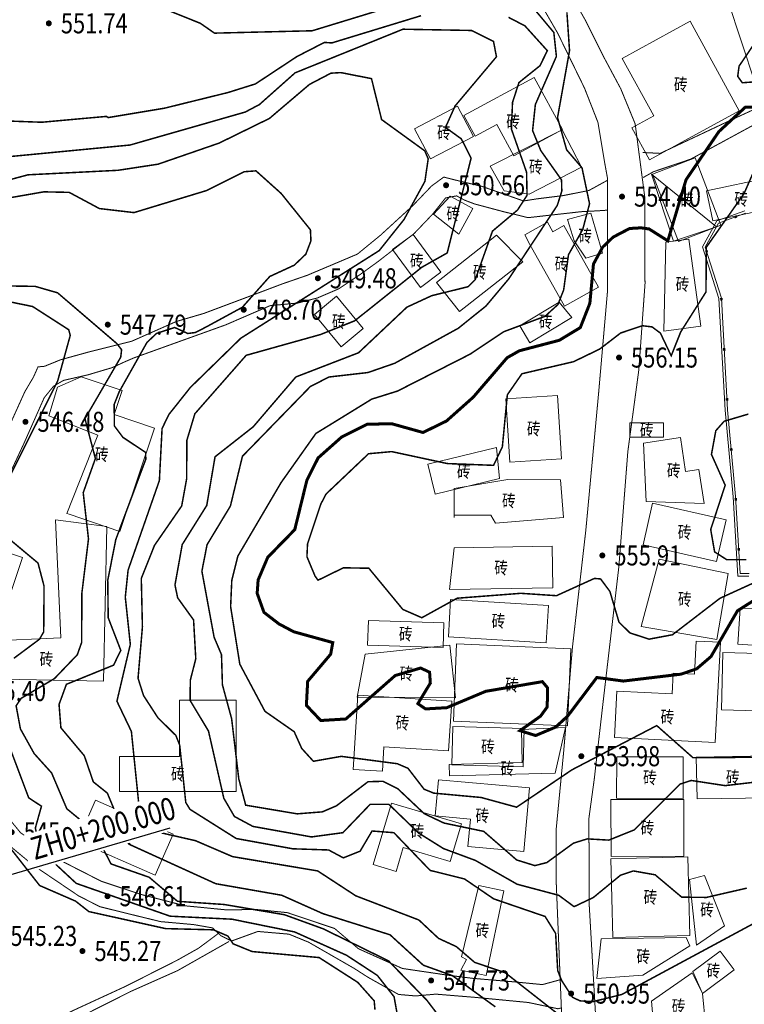
# Model space of a CAD drawing. Extents: x 272296 to 282061, y 3046860 to 3053226.
# Drawn here: x 277621 to 277694, y 3048212 to 3048311 of the extents above; entities that cross this region are included whole.
import ezdxf
from ezdxf.enums import TextEntityAlignment as Align

# ---------------------------------------------------------------- set-up
doc = ezdxf.new("R2010")
doc.units = 0
doc.header["$LTSCALE"] = 2
doc.linetypes.add('2', pattern=[0])
for name, color, linetype in [('DGX', 8, 'Continuous'), ('DLSS', 4, 'Continuous'), ('GCD', 8, 'Continuous'), ('JMD', 8, 'Continuous'), ('ZH', 3, 'Continuous'), ('文字掩盖', 9, 'Continuous')]:
    doc.layers.add(name, color=color, linetype=linetype)
doc.styles.get("Standard").update_dxf_attribs({"font": 'txt', "width": 0.8})
doc.styles.add('宋体', font='txt', dxfattribs={"width": 0.8})

# ---------------------------------------------------------------- blocks, each defined once
blk = doc.blocks.new('3802014')
at = {"linetype": '2'}
blk.add_hatch(color=0, dxfattribs=at).paths.add_polyline_path([(-0.25, -0.25), (-0.25, 0.25), (0.25, 0.25), (0.25, -0.25)])
blk = doc.blocks.new('gc200')
at = {"linetype": '2'}
h = blk.add_hatch(color=0, dxfattribs=at)
edge = h.paths.add_edge_path(flags=0)
edge.add_arc((0, 0), 0.3, 0, 360)

msp = doc.modelspace()

# ---------------------------------------------------------------- linework, layer by layer
at = {"layer": 'DGX', "linetype": 'Continuous', "const_width": 0.15, "flags": 128}
for points, elevation in [([(277613.977, 3048313.408), (277612.415, 3048309.271), (277612.962, 3048307.085), (277613.194, 3048305.005), (277614.925, 3048303.259), (277615.834, 3048301.514), (277617.475, 3048300.667), (277623.689, 3048300.442), (277630.145, 3048301.026), (277630.306, 3048300.907), (277635.929, 3048301.844), (277642.255, 3048303.406), (277644.989, 3048304.264), (277649.128, 3048306.997), (277651.862, 3048308.402), (277652.603, 3048308.352), (277661.496, 3048311.067)], 561.696), ([(277636.139, 3048311.655), (277639.5, 3048310.304), (277640.905, 3048309.326), (277650.642, 3048309.562), (277658.956, 3048312.1)], 562.196), ([(277672.528, 3048312.019), (277674.722, 3048309.395), (277674.978, 3048307.006), (277672.881, 3048302.21), (277672.605, 3048299.614), (277673.423, 3048297.614), (277675.489, 3048294.694), (277675.518, 3048293.579), (277675.064, 3048292.143), (277670.225, 3048284.82), (277667.948, 3048282.105), (277665.196, 3048279.899), (277658.863, 3048276.409), (277656.203, 3048275.488), (277652.311, 3048275.042), (277650.452, 3048274.086), (277643.688, 3048267.135), (277642.491, 3048262.174), (277640.165, 3048258.326), (277639.649, 3048255.685), (277640.867, 3048249.094), (277641.602, 3048247.36), (277641.696, 3048244.348), (277642.613, 3048240.971), (277643.326, 3048234.968), (277644.015, 3048232.351), (277649.141, 3048231.489), (277651.65, 3048231.685), (277653.056, 3048232.287), (277656.207, 3048234.692), (277657.705, 3048234.732), (277659.154, 3048234.007), (277661.808, 3048231.502), (277663.782, 3048230.568), (277667.737, 3048229.74), (277671.016, 3048226.892), (277672.831, 3048226.326), (277674.019, 3048226.626), (277676.673, 3048228.561), (277678.047, 3048228.991), (277680.207, 3048228.869), (277682.739, 3048229.89), (277687.295, 3048234.452), (277688.421, 3048234.816), (277691.802, 3048234.3), (277696.891, 3048234.902)], 562.196), ([(277670.204, 3048310.904), (277671.843, 3048310.052), (277674.078, 3048307.574), (277673.335, 3048306.075), (277671.243, 3048304.394), (277670.605, 3048302.414), (277670.497, 3048299.759), (277672.006, 3048295.457), (277672.054, 3048293.156), (277671.108, 3048291.695), (277668.607, 3048289.584), (277666.898, 3048284.772), (277666.188, 3048284.047), (277662.55, 3048283.149), (277660.083, 3048282.007), (277655.261, 3048277.459), (277649.01, 3048275.044), (277644.765, 3048270.078), (277640.96, 3048267.088), (277640.134, 3048262.237), (277637.688, 3048258.332), (277636.967, 3048254.308), (277637.232, 3048253.029), (277638.821, 3048250.819), (277639.04, 3048246.948), (277638.493, 3048244.8), (277638.482, 3048242.782), (277640.305, 3048239.747), (277641.832, 3048233.045), (277642.889, 3048231.226), (277644.729, 3048230.236), (277650.572, 3048229.187), (277653.704, 3048229.609), (277656.422, 3048232.44), (277658.276, 3048232.442), (277661.249, 3048229.574), (277663.731, 3048228.023), (277666.906, 3048226.844), (277671.063, 3048224.47), (277675.218, 3048223.365), (277676.741, 3048222.234), (277678.666, 3048223.15), (277681.357, 3048225.361), (277682.647, 3048225.796), (277684.817, 3048225.41), (277687.465, 3048223.182), (277689.918, 3048223.153), (277693.951, 3048224.08)], 561.696), ([(277695.357, 3048220.943), (277681.496, 3048213.478), (277678.624, 3048212.764), (277677.336, 3048212.841), (277676.578, 3048213.202), (277675.499, 3048214.873), (277675.109, 3048215.855), (277674.901, 3048219.567), (277673.851, 3048221.256), (277668.726, 3048223.013), (277665.821, 3048224.997), (277662.393, 3048225.851), (277658.78, 3048229.611), (277656.607, 3048229.776), (277655.418, 3048227.766), (277653.743, 3048227.101), (277652.275, 3048227.886), (277648.701, 3048228.004), (277643.072, 3048229.028), (277638.465, 3048231.936), (277638.043, 3048232.618), (277637.436, 3048238.351), (277637.056, 3048239.303), (277635.268, 3048241.068), (277633.837, 3048243.274), (277633.286, 3048245.003), (277633.723, 3048250.135), (277633.61, 3048254.952), (277634.925, 3048258.255), (277637.636, 3048262.182), (277638.126, 3048264.872), (277638.157, 3048268.748), (277638.951, 3048271.381), (277644.062, 3048277.204), (277651.463, 3048279.275), (277654.877, 3048280.643), (277661.574, 3048285.988), (277664.096, 3048287.411), (277666.479, 3048296.864), (277665.503, 3048298.786), (277663.927, 3048299.924), (277664.878, 3048302.06), (277669.005, 3048306.97), (277668.713, 3048308.494), (277666.513, 3048309.592), (277659.686, 3048309.717), (277648.939, 3048305.369), (277645.382, 3048302.206), (277643.967, 3048301.457), (277632.495, 3048298.171), (277619.479, 3048296.92)], 561.196), ([(277619.078, 3048294.329), (277622.318, 3048295.201), (277631.283, 3048295.65), (277635.282, 3048296.26), (277641.371, 3048298.364), (277646.383, 3048300.823), (277650.373, 3048304.217), (277652.51, 3048305.333), (277653.496, 3048305.391), (277656.551, 3048304.792), (277657.561, 3048300.707), (277661.863, 3048297.587), (277662.203, 3048296.796), (277661.873, 3048294.545), (277659.793, 3048290.746), (277657.322, 3048287.646), (277643.535, 3048278.913), (277638.493, 3048273.991), (277636.362, 3048271.308), (277635.681, 3048269.911), (277635.413, 3048264.72), (277632.294, 3048255.787), (277632.016, 3048253.096), (277632.516, 3048248.387), (277631.181, 3048242.717), (277632.623, 3048239.703), (277633.464, 3048231.465), (277634.083, 3048229.938), (277639.009, 3048228.813), (277642.706, 3048227.222), (277651.191, 3048225.796), (277654.987, 3048223.314), (277661.277, 3048220.903), (277663.228, 3048219.074), (277665.003, 3048218.252), (277666.826, 3048216.683), (277669.886, 3048215.641), (277676.855, 3048210.178)], 560.696), ([(277695.315, 3048297.073), (277693.679, 3048293.329), (277689.918, 3048287.976), (277689.887, 3048283.525), (277687.372, 3048279.544), (277686.419, 3048277.157), (277685.344, 3048279.417), (277684.517, 3048280.036), (277683.54, 3048280.157), (277681.378, 3048279.427), (277679.298, 3048277.829), (277676.689, 3048276.568), (277671.544, 3048275.367), (277670.09, 3048273.27), (277669.593, 3048268.079), (277668.717, 3048266.234), (277664.105, 3048266.412), (277658.564, 3048267.604), (277656.258, 3048267.392), (277652.027, 3048263.377), (277651.511, 3048262.393), (277650.179, 3048258.401), (277650.117, 3048257.128), (277650.927, 3048255.19), (277651.221, 3048254.781), (277653.755, 3048256.02), (277656.286, 3048255.975), (277659.674, 3048251.869), (277661.567, 3048251.041), (277665.083, 3048252.985), (277671.424, 3048253.475), (277674.985, 3048253.239), (277678.768, 3048254.96), (277679.381, 3048254.908), (277680.307, 3048253.668), (277681.22, 3048250.592), (277682.313, 3048249.525), (277684.214, 3048248.905), (277686.546, 3048249.343), (277691.282, 3048252.982), (277696.32, 3048255.283)], 563.696)]:
    msp.add_lwpolyline(points, dxfattribs=dict(at, elevation=elevation))
for points in [[(277676.025, 3048311.397), (277676.288, 3048307.58), (277675.092, 3048300.91), (277675.996, 3048297.694), (277677.53, 3048295.898), (277678.282, 3048292.314), (277677.602, 3048289.745), (277676.184, 3048287.243), (277675.702, 3048283.72), (277675.128, 3048282.262), (277673.845, 3048281.094), (277669.729, 3048279.556), (277666.404, 3048277.333), (277659.146, 3048273.64), (277656.575, 3048272.835), (277651.007, 3048269.41), (277647.549, 3048264.525), (277643.237, 3048257.193), (277642.629, 3048254.779), (277642.513, 3048252.146), (277643.428, 3048246.409), (277645.935, 3048241.71), (277648.849, 3048239.676), (277649.595, 3048238.014), (277650.76, 3048236.728), (277653.539, 3048237.22), (277659.12, 3048236.486), (277660.19, 3048236.027), (277661.79, 3048233.947), (277662.75, 3048233.553), (277667.487, 3048233.117), (277671.011, 3048232.152), (277676.53, 3048235.879), (277684.979, 3048240.286), (277688.583, 3048237.092), (277696.22, 3048237.132)], [(277699.147, 3048309.628), (277697.426, 3048310.278), (277696.434, 3048310.126), (277695.416, 3048309.327), (277693.183, 3048306.04), (277693.048, 3048305.02), (277693.504, 3048304.38), (277696.368, 3048304.584), (277697.474, 3048306.118), (277697.488, 3048307.212), (277699.147, 3048309.628)], [(277618.512, 3048292.565), (277623.904, 3048293.504), (277626.425, 3048293.451), (277629.433, 3048291.837), (277632.885, 3048291.434), (277640.118, 3048293.633), (277643.856, 3048295.508), (277645.038, 3048295.596), (277647.551, 3048293.34), (277650.463, 3048289.719), (277650.517, 3048288.625), (277650.01, 3048287.291), (277648.861, 3048286.194), (277646.41, 3048285.062), (277643.676, 3048281.991), (277640.087, 3048280.037), (277639.006, 3048279.479), (277638.235, 3048279.38), (277636.937, 3048279.979), (277635.132, 3048279.389), (277634.176, 3048278.491), (277631.407, 3048273.567), (277630.904, 3048272.299), (277630.932, 3048270.158), (277631.782, 3048269.023), (277634.038, 3048267.525), (277634.061, 3048266.848), (277631.066, 3048258.825), (277630.266, 3048254.758), (277630.313, 3048251.042), (277631.565, 3048247.789), (277630.848, 3048246.312), (277626.146, 3048244.402), (277625.414, 3048242.397), (277625.597, 3048240.068), (277627.931, 3048237.282), (277628.829, 3048234.673), (277630.225, 3048233.559), (277631.059, 3048231.555), (277631.266, 3048229.587), (277632.55, 3048228.386), (277641.031, 3048224.523), (277647.605, 3048223.372), (277651.715, 3048221.535), (277658.401, 3048219.428), (277661.718, 3048216.396), (277664.619, 3048215.354), (277668.895, 3048212.243)], [(277617.373, 3048283.179), (277622.782, 3048282.07), (277626.379, 3048279.755), (277626.53, 3048279.188), (277625.27, 3048274.622), (277618.885, 3048261.925)], [(277666.278, 3048207.375), (277662.059, 3048212.915), (277658.247, 3048216.829), (277651.756, 3048220.018), (277647.869, 3048221.433), (277641.884, 3048222.448), (277637.221, 3048222.767), (277634.391, 3048225.167), (277630.598, 3048226.492), (277628.891, 3048229.772), (277626.187, 3048231.995), (277624.674, 3048235.564), (277622.933, 3048237.499), (277621.565, 3048239.957), (277621.135, 3048242.259), (277621.642, 3048243.006), (277624.961, 3048244.978), (277627.231, 3048247.349), (277627.665, 3048248.567), (277627.69, 3048253.505), (277628.348, 3048258.897), (277627.822, 3048263.507), (277629.036, 3048266.916), (277627.995, 3048270.89), (277631.559, 3048277.012), (277631.648, 3048277.76), (277631.173, 3048278.375), (277625.27, 3048283.435), (277623.031, 3048284.079), (277619.32, 3048284.134)], [(277694.108, 3048271.346), (277691.701, 3048270.633), (277690.865, 3048269.688), (277690.431, 3048267.325), (277691.799, 3048264.253), (277690.356, 3048259.836), (277690.745, 3048257.605), (277691.958, 3048256.825), (277693.916, 3048256.829)], [(277619.622, 3048259.582), (277623.318, 3048256.492), (277623.921, 3048254.187), (277623.885, 3048249.629), (277623.461, 3048248.894), (277620.912, 3048246.996)], [(277619.537, 3048240.666), (277622.39, 3048233.085), (277623.661, 3048232.249), (277623.05, 3048230.07), (277623.552, 3048227.878), (277627.125, 3048224.557), (277636.485, 3048221.283), (277642.643, 3048220.985), (277648.885, 3048219.715), (277654.07, 3048217.385), (277657.136, 3048215.377), (277658.802, 3048213.253), (277659.299, 3048210.473)], [(277620.221, 3048228.504), (277623.479, 3048224.342), (277627.063, 3048222.783), (277628.386, 3048221.743), (277636.032, 3048220.046), (277640.801, 3048219.925), (277642.249, 3048219.301), (277642.761, 3048218.529), (277644.656, 3048217.758), (277651.332, 3048217.159), (277655.187, 3048214.684), (277656.822, 3048212.839), (277656.896, 3048211.96)]]:
    msp.add_lwpolyline(points, dxfattribs=at)
at = {"layer": 'DGX', "color": 9, "linetype": 'Continuous', "const_width": 0.3, "elevation": 563.196, "flags": 128}
msp.add_lwpolyline([(277695.807, 3048301.991), (277693.792, 3048301.933), (277691.177, 3048299.518), (277687.897, 3048294.708), (277686.084, 3048288.621), (277684.21, 3048289.803), (277683.401, 3048289.913), (277682.276, 3048289.849), (277680.634, 3048288.991), (277679.585, 3048287.984), (277678.672, 3048286.304), (277678.315, 3048282.396), (277677.362, 3048279.969), (277675.266, 3048278.702), (277671.289, 3048277.657), (277670.07, 3048276.966), (277666.688, 3048273.026), (277664.027, 3048270.655), (277661.685, 3048269.51), (277658.626, 3048270.366), (277656.152, 3048270.348), (277653.586, 3048269.066), (277651.236, 3048266.978), (277650.117, 3048264.771), (277648.905, 3048259.826), (277646.212, 3048257.065), (277645.254, 3048254.809), (277645.158, 3048253.473), (277645.834, 3048251.577), (277647.321, 3048250.429), (277648.806, 3048249.641), (277652.693, 3048248.564), (277652.484, 3048247.407), (277650.192, 3048244.699), (277650.062, 3048242.31), (277651.495, 3048240.793), (277653.993, 3048240.945), (277658.914, 3048245.277), (277661.451, 3048246.025), (277662.34, 3048245.609), (277662.415, 3048244.524), (277661.174, 3048242.477), (277661.933, 3048241.95), (277664.055, 3048242.072), (277667.933, 3048243.704), (277673.581, 3048244.668), (277674.092, 3048244.06), (277674.068, 3048242.152), (277673.4, 3048241.229), (277671.352, 3048239.781), (277672.909, 3048239.297), (277674.914, 3048240.141), (277676.119, 3048241.259), (277679.009, 3048245.082), (277681.653, 3048244.727), (277687.406, 3048245.415), (277688.956, 3048245.945), (277690.381, 3048247.166), (277693.026, 3048251.734), (277695.106, 3048253.054)], dxfattribs=at)
at = {"layer": 'DLSS', "color": 4, "linetype": 'Continuous', "lineweight": 20, "const_width": 0.1, "flags": 128}
for points, elevation in [([(277669.995, 3048324.602), (277677.828, 3048310.676), (277679.636, 3048307.061), (277681.399, 3048303.765), (277682.827, 3048300.284), (277683.779, 3048293.023), (277683.809, 3048284.334), (277683.192, 3048275.742), (277682.098, 3048267.619), (277681.205, 3048256.148), (277680.491, 3048249.988), (277679.643, 3048242.713), (277678.751, 3048234.947), (277678.215, 3048231.019), (277678.26, 3048222.226), (277678.884, 3048211.38)], 285.696), ([(277683.578, 3048297.427), (277685.319, 3048297.338), (277692.237, 3048300.596), (277696.209, 3048302.426), (277701.699, 3048304.167), (277706.118, 3048305.372), (277713.885, 3048308.273), (277719.151, 3048310.639), (277725.311, 3048312.648), (277733.434, 3048316.04), (277742.45, 3048319.7), (277747.807, 3048322.244), (277752.404, 3048324.163)], 562.756), ([(277683.999, 3048136.212), (277681.737, 3048142.669), (277680.012, 3048148.918), (277678.881, 3048154.601), (277678.107, 3048161.445), (277677.631, 3048167.129), (277677.095, 3048174.092), (277676.59, 3048182.929), (277675.905, 3048197.324), (277675.503, 3048211.384), (277674.968, 3048224.506), (277674.968, 3048230.063), (277675.704, 3048237.695), (277676.575, 3048248.073), (277677.914, 3048259.789), (277679.186, 3048273.447), (277680.056, 3048283.423), (277680.056, 3048289.65), (277680.056, 3048294.939), (277679.788, 3048296.412), (277679.119, 3048300.429), (277677.78, 3048303.843), (277675.102, 3048309.333), (277669.478, 3048319.041)], 285.696), ([(277756.064, 3048317.781), (277746.691, 3048317.468), (277740.799, 3048316.218), (277731.56, 3048313.362), (277723.838, 3048310.193), (277710.939, 3048305.328), (277700.807, 3048301.846), (277697.861, 3048300.953), (277694.513, 3048300.105), (277688.354, 3048296.758), (277684.649, 3048295.508), (277683.623, 3048294.928)], 565.698), ([(277680.056, 3048294.648), (277678.215, 3048293.636), (277675.656, 3048293.13), (277673.038, 3048292.803), (277671.699, 3048292.594), (277667.533, 3048294.053), (277664.795, 3048294.707), (277663.754, 3048294.975), (277662.534, 3048294.082), (277660.719, 3048292.178), (277657.445, 3048289.173), (277655.154, 3048287.298), (277652.06, 3048285.989), (277650.155, 3048285.185), (277647.656, 3048284.322), (277644.591, 3048283.162), (277639.83, 3048281.376), (277637.092, 3048280.573), (277632.659, 3048278.609), (277628.493, 3048277.568), (277625.577, 3048276.764), (277623.97, 3048276.11), (277623.315, 3048276.05), (277622.869, 3048275.038), (277622.006, 3048273.58), (277620.191, 3048269.563)], 285.696), ([(277619.035, 3048262.246), (277621.912, 3048268.415), (277623.935, 3048272.978), (277624.867, 3048274.128), (277625.859, 3048274.704), (277628.299, 3048275.259), (277630.7, 3048275.973), (277631.989, 3048276.568), (277632.921, 3048276.965), (277642.032, 3048280.246), (277646.436, 3048282.15), (277649.203, 3048282.418), (277651.167, 3048282.924), (277653.25, 3048283.816), (277655.481, 3048285.304), (277657.207, 3048286.554), (277658.546, 3048287.595), (277660.808, 3048289.351), (277662.623, 3048291.255), (277663.932, 3048292.892), (277665.033, 3048293.1), (277665.807, 3048292.684), (277666.819, 3048292.297), (277669.824, 3048291.494), (277670.836, 3048291.255), (277672.145, 3048290.928), (277677.442, 3048291.523), (277679.138, 3048291.613), (277680.056, 3048291.674)], 561.502), ([(277675.358, 3048214.947), (277673.586, 3048214.464), (277670.818, 3048214.732), (277666.623, 3048215.089), (277664.272, 3048215.386), (277659.63, 3048216.071), (277655.256, 3048218.035), (277652.875, 3048220.058), (277648.174, 3048221.635), (277644.96, 3048221.963), (277642.193, 3048221.903), (277637.968, 3048222.32), (277633.593, 3048223.45), (277629.636, 3048224.76), (277625.262, 3048226.991), (277621.572, 3048229.61), (277620.352, 3048231.098)], 561.502), ([(277619.429, 3048229.193), (277622.792, 3048226.396), (277627.374, 3048223.302), (277629.487, 3048222.23), (277632.849, 3048221.397), (277635.528, 3048220.743), (277638.83, 3048220.445), (277640.705, 3048220.118), (277641.538, 3048219.344), (277642.609, 3048218.808), (277645.228, 3048219.761), (277648.323, 3048219.493), (277650.287, 3048218.689), (277654.839, 3048216.071), (277656.178, 3048215.208), (277659.243, 3048213.482), (277660.939, 3048213.333), (277662.963, 3048213.512), (277666.95, 3048213.184), (277672.187, 3048212.679), (277675.133, 3048212.054), (277675.473, 3048212.139)], 571.393), ([(277619.351, 3048208.063), (277623.725, 3048210.206), (277626.671, 3048211.813), (277632.027, 3048214.282), (277637.205, 3048216.901), (277639.317, 3048218.091), (277641.296, 3048219.564)], 285.696), ([(277642.354, 3048218.763), (277637.226, 3048215.857), (277632.564, 3048213.784), (277626.018, 3048210.481), (277619.992, 3048207.456)], 285.696)]:
    msp.add_lwpolyline(points, dxfattribs=dict(at, elevation=elevation))
at = {"layer": 'JMD', "color": 6, "linetype": 'Continuous', "lineweight": 13, "flags": 128}
for points, elevation in [([(277692.061, 3048312.589), (277694.795, 3048304.328), (277699.932, 3048306.028), (277697.198, 3048314.289)], 565.231), ([(277688.316, 3048310.509), (277693.19, 3048301.594), (277684.246, 3048296.705), (277682.511, 3048299.88), (277684.686, 3048301.069), (277681.548, 3048306.809)], 566.353), ([(277672.75, 3048304.919), (277675.576, 3048299.716), (277670.743, 3048297.09), (277669.044, 3048300.218), (277666.873, 3048299.039), (277665.745, 3048301.115)], 566.591), ([(277665.116, 3048302.04), (277666.701, 3048299.029), (277662.429, 3048296.78), (277660.844, 3048299.792)], 562.61), ([(277675.55, 3048299.689), (277677.478, 3048295.965), (277672.275, 3048293.271), (277669.765, 3048293.587), (277668.391, 3048296.07)], 566.252), ([(277684.572, 3048295.254), (277688.812, 3048296.879), (277691.377, 3048290.184), (277687.137, 3048288.56)], 565.743), ([(277684.453, 3048295.254), (277686.632, 3048288.598), (277690.943, 3048290.009)], 563.598), ([(277689.921, 3048293.59), (277696.221, 3048294.937), (277696.86, 3048291.947), (277690.56, 3048290.6)], 565.191), ([(277664.403, 3048293.059), (277666.648, 3048291.844), (277665.262, 3048289.282), (277662.739, 3048291.289)], 561.621), ([(277678.396, 3048291.367), (277679.585, 3048287.405), (277677.915, 3048286.904), (277676.759, 3048288.62), (277676.098, 3048290.76)], 562.389), ([(277671.819, 3048289.201), (277674.091, 3048290.469), (277674.617, 3048289.526), (277675.729, 3048290.146), (277679.163, 3048283.994), (277675.779, 3048282.106), (277672.346, 3048288.258)], 562.486), ([(277660.705, 3048289.262), (277663.478, 3048285.485), (277661.425, 3048283.977), (277658.651, 3048287.754)], 561.305), ([(277669.024, 3048289.173), (277671.639, 3048286.531), (277665.326, 3048281.565), (277663.042, 3048284.468)], 567.572), ([(277685.88, 3048288.479), (277688.178, 3048288.796), (277689.375, 3048280.118), (277685.701, 3048279.612)], 563.793), ([(277653.054, 3048283.091), (277655.729, 3048279.882), (277653.537, 3048278.055), (277650.862, 3048281.264)], 561.809), ([(277675.262, 3048282.507), (277676.53, 3048280.958), (277672.339, 3048278.439), (277671.318, 3048280.138)], 563.657), ([(277626.409, 3048261.353), (277631.481, 3048259.649), (277634.936, 3048269.936), (277630.908, 3048271.289), (277631.715, 3048273.689), (277627.614, 3048275.067), (277625.248, 3048274.042), (277624.402, 3048271.154), (277629.263, 3048269.252), (277626.204, 3048261.434)], 562.041), ([(277675.494, 3048266.891), (277675.098, 3048273.191), (277669.94, 3048272.866), (277670.336, 3048266.566)], 566.782), ([(277683.619, 3048270.468), (277685.639, 3048270.468), (277685.639, 3048269.042), (277682.311, 3048269.042), (277682.311, 3048270.468)], 564.659), ([(277683.658, 3048268.448), (277687.343, 3048269.002), (277687.851, 3048265.626), (277689.182, 3048265.826), (277689.692, 3048262.445), (277683.936, 3048262.623)], 565.426), ([(277668.996, 3048268), (277669.313, 3048264.91), (277662.894, 3048263.364), (277662.174, 3048266.358)], 564.801), ([(277675.375, 3048264.791), (277675.692, 3048261.027), (277668.912, 3048260.456), (277668.441, 3048261.264), (277664.796, 3048261.264), (277664.796, 3048263.919), (277664.796, 3048261.027), (277664.796, 3048263.919), (277670.145, 3048264.83)], 569.568), ([(277691.9, 3048260.801), (277690.949, 3048256.64), (277683.61, 3048258.318), (277684.561, 3048262.478)], 567.923), ([(277618.207, 3048248.714), (277625.577, 3048249.031), (277625.07, 3048260.809), (277630.173, 3048260.125), (277629.856, 3048244.712), (277618.13, 3048244.953)], 561.47), ([(277617.256, 3048258.54), (277621.773, 3048257.034), (277620.41, 3048252.945), (277618.485, 3048253.587), (277615.893, 3048254.451)], 558.854), ([(277664.796, 3048258.015), (277664.321, 3048253.855), (277674.622, 3048254.014), (277674.559, 3048258.166)], 564.187), ([(277692.111, 3048255.464), (277690.975, 3048248.861), (277683.442, 3048250.156), (277685.216, 3048256.864)], 569.148), ([(277664.44, 3048252.865), (277674.187, 3048252.27), (277673.959, 3048248.544), (277664.212, 3048249.138)], 563.583), ([(277693.299, 3048251.951), (277693.062, 3048248.412), (277700.063, 3048247.941), (277700.338, 3048252.028)], 563.917), ([(277656.238, 3048250.765), (277663.766, 3048250.527), (277663.688, 3048248.068), (277656.16, 3048248.305)], 564.099), ([(277655.921, 3048247.397), (277664.36, 3048248.308), (277664.926, 3048243.065), (277655.128, 3048243.118)], 564.173), ([(277665.034, 3048248.427), (277676.405, 3048247.951), (277676.083, 3048240.247), (277664.712, 3048240.722)], 568.8), ([(277691.318, 3048248.596), (277690.816, 3048238.585), (277680.764, 3048239.089), (277680.997, 3048243.725), (277686.52, 3048243.448), (277686.624, 3048245.525), (277688.746, 3048245.419), (277688.912, 3048248.717)], 563.511), ([(277691.581, 3048247.568), (277697.577, 3048247.418), (277697.434, 3048241.7), (277691.438, 3048241.85)], 562.86), ([(277664.558, 3048242.721), (277664.241, 3048237.769), (277657.793, 3048238.181), (277657.636, 3048235.727), (277654.73, 3048235.913), (277655.204, 3048243.32)], 564.503), ([(277631.428, 3048237.198), (277637.41, 3048237.198), (277637.41, 3048242.825), (277643.076, 3048242.825), (277643.076, 3048233.711), (277637.41, 3048233.711), (277631.428, 3048233.711)], 561.309), ([(277671.492, 3048239.908), (277675.89, 3048240.106), (277674.86, 3048235.55), (277664.321, 3048235.272), (277664.291, 3048236.416), (277671.579, 3048236.608)], 566.601), ([(277671.651, 3048236.184), (277664.558, 3048236.382), (277664.665, 3048240.184), (277671.757, 3048239.986)], 566.56), ([(277680.99, 3048237.185), (277687.62, 3048237.159), (277687.604, 3048233.012), (277680.974, 3048233.038)], 564.061), ([(277688.915, 3048237.133), (277696.126, 3048237.265), (277696.202, 3048233.1), (277688.991, 3048232.968)], 562.501), ([(277666.156, 3048228.246), (277671.73, 3048227.744), (277672.3, 3048234.073), (277663.214, 3048234.891), (277662.889, 3048231.285), (277666.402, 3048230.969)], 564.089), ([(277629.051, 3048232.855), (277636.79, 3048229.448), (277634.996, 3048225.372), (277627.256, 3048228.78)], 560.343), ([(277658.539, 3048232.545), (277665.513, 3048230.485), (277664.406, 3048226.741), (277659.705, 3048228.13), (277659.003, 3048225.754), (277656.731, 3048226.426)], 562.65), ([(277680.409, 3048232.906), (277687.673, 3048232.933), (277687.694, 3048227.254), (277680.43, 3048227.228)], 562.517), ([(277680.594, 3048219.153), (277688.289, 3048219.347), (277688.092, 3048227.189), (277680.397, 3048226.995)], 563.354), ([(277688.237, 3048224.955), (277689.751, 3048225.343), (277691.741, 3048220.306), (277688.941, 3048218.405)], 564.525), ([(277667.248, 3048224.337), (277669.749, 3048223.808), (277667.964, 3048215.361), (277665.464, 3048215.889), (277666.033, 3048216.958), (277665.52, 3048217.231)], 561.487), ([(277679.449, 3048219.012), (277687.92, 3048219.171), (277688.272, 3048218.325), (277683.605, 3048215.42), (277679.009, 3048215.067)], 564.526), ([(277688.567, 3048215.759), (277691.287, 3048217.793), (277692.683, 3048215.926), (277689.537, 3048213.575)], 562.579), ([(277684.472, 3048212.8), (277688.514, 3048215.627), (277689.537, 3048213.575), (277689.835, 3048210.529), (277684.763, 3048209.366)], 561.827)]:
    msp.add_lwpolyline(points, close=True, dxfattribs=dict(at, elevation=elevation))
at = {"layer": 'JMD', "color": 9, "linetype": 'Continuous', "lineweight": 13, "flags": 128}
for points, elevation in [([(277694.151, 3048255.197), (277693.053, 3048255.197), (277692.594, 3048263.095), (277691.791, 3048271.742), (277691.169, 3048282.859), (277689.541, 3048288.014), (277690.976, 3048290.596), (277693.762, 3048291.617)], 564.971), ([(277694.18, 3048255.447), (277693.289, 3048255.447), (277692.843, 3048263.113), (277692.041, 3048271.761), (277691.417, 3048282.905), (277689.812, 3048287.986), (277691.149, 3048290.393), (277693.824, 3048291.374)], 564.97)]:
    msp.add_lwpolyline(points, dxfattribs=dict(at, elevation=elevation))

# ---------------------------------------------------------------- block references
at = {"layer": 'GCD'}
ref = msp.add_blockref('gc200', (277624.395, 3048310.304, 561.567), dxfattribs=at)
ref.add_attrib('height', '551.74', dxfattribs={"height": 2, "width": 0.8}).set_placement((277625.595, 3048310.304, 561.567), align=Align.MIDDLE_LEFT)
ref = msp.add_blockref('gc200', (277663.985, 3048294.158, 560.977), dxfattribs=at)
ref.add_attrib('height', '550.56', dxfattribs={"height": 2, "width": 0.8}).set_placement((277665.185, 3048294.158, 560.977), align=Align.MIDDLE_LEFT)
ref = msp.add_blockref('gc200', (277681.517, 3048293.028, 562.895), dxfattribs=at)
ref.add_attrib('height', '554.40', dxfattribs={"height": 2, "width": 0.8}).set_placement((277682.717, 3048293.028, 562.895), align=Align.MIDDLE_LEFT)
ref = msp.add_blockref('gc200', (277651.206, 3048284.886, 560.438), dxfattribs=at)
ref.add_attrib('height', '549.48', dxfattribs={"height": 2, "width": 0.8}).set_placement((277652.406, 3048284.886, 560.438), align=Align.MIDDLE_LEFT)
ref = msp.add_blockref('gc200', (277643.818, 3048281.747, 560.047), dxfattribs=at)
ref.add_attrib('height', '548.70', dxfattribs={"height": 2, "width": 0.8}).set_placement((277645.018, 3048281.747, 560.047), align=Align.MIDDLE_LEFT)
ref = msp.add_blockref('gc200', (277630.267, 3048280.261, 559.593), dxfattribs=at)
ref.add_attrib('height', '547.79', dxfattribs={"height": 2, "width": 0.8}).set_placement((277631.467, 3048280.261, 559.593), align=Align.MIDDLE_LEFT)
ref = msp.add_blockref('gc200', (277681.22, 3048276.982, 563.771), dxfattribs=at)
ref.add_attrib('height', '556.15', dxfattribs={"height": 2, "width": 0.8}).set_placement((277682.42, 3048276.982, 563.771), align=Align.MIDDLE_LEFT)
ref = msp.add_blockref('gc200', (277622.066, 3048270.574, 558.937), dxfattribs=at)
ref.add_attrib('height', '546.48', dxfattribs={"height": 2, "width": 0.8}).set_placement((277623.266, 3048270.574, 558.937), align=Align.MIDDLE_LEFT)
ref = msp.add_blockref('gc200', (277679.556, 3048257.25, 563.652), dxfattribs=at)
ref.add_attrib('height', '555.91', dxfattribs={"height": 2, "width": 0.8}).set_placement((277680.756, 3048257.25, 563.652), align=Align.MIDDLE_LEFT)
ref = msp.add_blockref('gc200', (277616.256, 3048243.723, 558.395), dxfattribs=at)
ref.add_attrib('height', '545.40', dxfattribs={"height": 2, "width": 0.8}).set_placement((277617.456, 3048243.723, 558.395), align=Align.MIDDLE_LEFT)
ref = msp.add_blockref('gc200', (277677.461, 3048237.236, 562.684), dxfattribs=at)
ref.add_attrib('height', '553.98', dxfattribs={"height": 2, "width": 0.8}).set_placement((277678.661, 3048237.236, 562.684), align=Align.MIDDLE_LEFT)
ref = msp.add_blockref('gc200', (277620.694, 3048229.657, 558.618), dxfattribs=at)
ref.add_attrib('height', '545.84', dxfattribs={"height": 2, "width": 0.8}).set_placement((277621.894, 3048229.657, 558.618), align=Align.MIDDLE_LEFT)
ref = msp.add_blockref('gc200', (277630.243, 3048223.278, 559.001), dxfattribs=at)
ref.add_attrib('height', '546.61', dxfattribs={"height": 2, "width": 0.8}).set_placement((277631.443, 3048223.278, 559.001), align=Align.MIDDLE_LEFT)
ref = msp.add_blockref('gc200', (277619.364, 3048219.318, 558.31), dxfattribs=at)
ref.add_attrib('height', '545.23', dxfattribs={"height": 2, "width": 0.8}).set_placement((277620.564, 3048219.318, 558.31), align=Align.MIDDLE_LEFT)
ref = msp.add_blockref('gc200', (277627.746, 3048217.81, 558.332), dxfattribs=at)
ref.add_attrib('height', '545.27', dxfattribs={"height": 2, "width": 0.8}).set_placement((277628.946, 3048217.81, 558.332), align=Align.MIDDLE_LEFT)
ref = msp.add_blockref('gc200', (277662.493, 3048214.874, 559.559), dxfattribs=at)
ref.add_attrib('height', '547.73', dxfattribs={"height": 2, "width": 0.8}).set_placement((277663.693, 3048214.874, 559.559), align=Align.MIDDLE_LEFT)
ref = msp.add_blockref('gc200', (277676.447, 3048213.567, 561.17), dxfattribs=at)
ref.add_attrib('height', '550.95', dxfattribs={"height": 2, "width": 0.8}).set_placement((277677.647, 3048213.567, 561.17), align=Align.MIDDLE_LEFT)
at = {"layer": 'JMD', "color": 6, "linetype": 'Continuous', "yscale": 0.5, "zscale": 0.5}
for p, xscale, rotation in [((277692.843, 3048291.014, 564.898), 0.4999999999923357, 200.1363042579124), ((277689.945, 3048287.564, 564.746), 0.4999999999157239, 287.5255830855548), ((277691.423, 3048282.791, 563.77), 0.4999999999795532, 273.2052172165966), ((277691.703, 3048277.799, 564.514), 0.4999999999795532, 273.2052172165966), ((277691.982, 3048272.807, 565.258), 0.4999999999795532, 273.2052172165966), ((277692.406, 3048267.825, 564.91), 0.4999999999673012, 275.3009378195019), ((277692.859, 3048262.846, 564.312), 0.4999999999782718, 273.3273956406449), ((277693.149, 3048257.854, 564.415), 0.4999999999782718, 273.3273956406449)]:
    msp.add_blockref('3802014', p, dxfattribs=dict(at, xscale=xscale, rotation=rotation))

# ---------------------------------------------------------------- texts
at = {"layer": 'JMD', "color": 6, "style": '宋体', "width": 0.8}
for p in [(277687.369, 3048304.201, 566.353), (277670.661, 3048300.513, 566.591), (277663.772, 3048299.41, 562.61), (277672.935, 3048295.99, 566.252), (277687.975, 3048292.719, 565.743), (277693.391, 3048292.769, 565.191), (277664.693, 3048291.318, 561.621), (277677.842, 3048289.117, 562.389), (277661.065, 3048286.619, 561.305), (277667.341, 3048285.499, 567.572), (277675.491, 3048286.318, 562.486), (277687.538, 3048284.286, 563.793), (277653.295, 3048280.573, 561.809), (277673.924, 3048280.548, 563.657), (277672.717, 3048269.879, 566.782), (277683.975, 3048269.755, 564.659), (277629.669, 3048267.317, 562.041), (277665.743, 3048265.634, 564.801), (277686.675, 3048265.72, 565.426), (277670.244, 3048262.699, 569.568), (277687.755, 3048259.559, 567.923), (277669.472, 3048256.011, 564.187), (277687.776, 3048252.878, 569.148), (277669.199, 3048250.704, 563.583), (277659.963, 3048249.416, 564.099), (277624.152, 3048246.899, 561.47), (277660.027, 3048245.466, 564.173), (277670.559, 3048244.337, 568.8), (277659.644, 3048240.549, 564.503), (277686.041, 3048241.149, 563.511), (277668.158, 3048238.184, 566.56), (277637.252, 3048235.455, 561.309), (277670.09, 3048235.997, 566.601), (277684.297, 3048235.099, 564.061), (277692.558, 3048235.116, 562.501), (277667.594, 3048231.307, 564.089), (277661.122, 3048229.747, 562.65), (277684.051, 3048230.08, 562.517), (277632.023, 3048229.114, 560.343), (277684.343, 3048223.171, 563.354), (277689.989, 3048221.929, 564.525), (277667.606, 3048219.849, 561.487), (277683.64, 3048217.266, 564.526), (277690.625, 3048215.842, 562.579), (277687.154, 3048212.295, 561.827)]:
    msp.add_text('砖', height=1.25, dxfattribs=at).set_placement(p, align=Align.MIDDLE_CENTER)

# ---------------------------------------------------------------- next in the draw order: wipeouts: each hides what was drawn before it
msp.add_wipeout([(277622.631, 3048225.721), (277637.365, 3048230.059), (277636.324, 3048233.596), (277621.589, 3048229.258)]).translate(0, 0, 563.346).dxf.layer = '文字掩盖'

# ---------------------------------------------------------------- next in the draw order: linework, layer by layer
at = {"layer": 'ZH', "color": 9}
msp.add_line((277618.418, 3048224.793, 563.346), (277636.475, 3048230.109, 563.346), dxfattribs=at)

# ---------------------------------------------------------------- next in the draw order: texts
at = {"layer": 'ZH', "color": 3, "width": 0.8}
msp.add_text('ZH0+200.000', height=2.25, rotation=16.40446, dxfattribs=at).set_placement((277623.179, 3048226.195, 563.346), align=Align.BOTTOM_LEFT)

doc.saveas('drawing.dxf')
